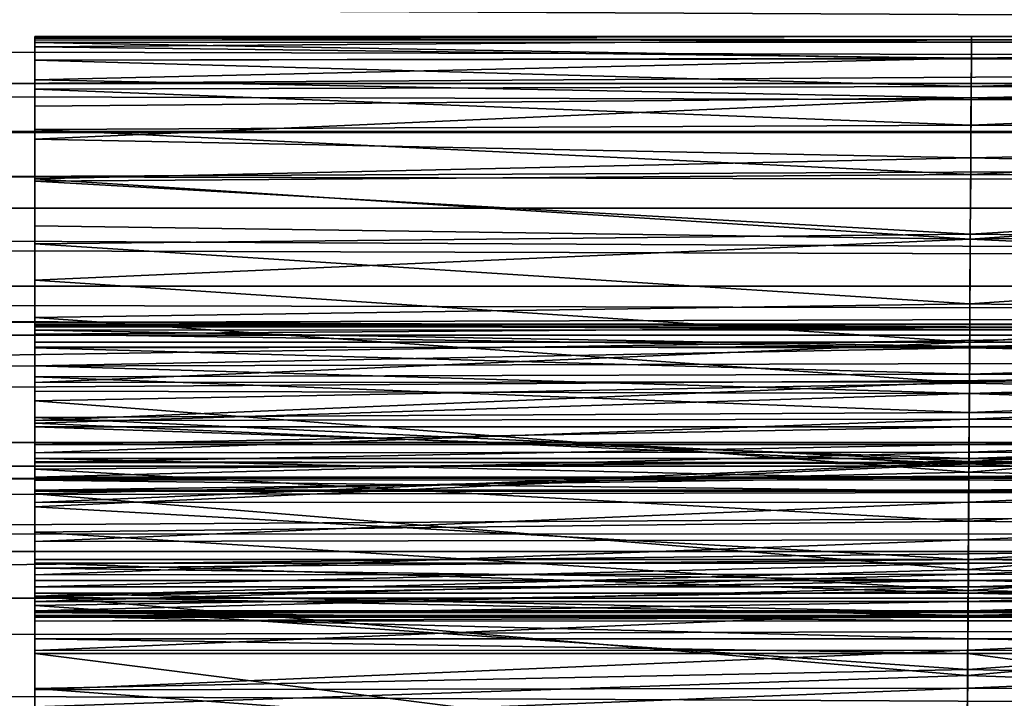
# Model space of a CAD drawing. Units: feet. Extents: x -4 to 17.4, y -6.2 to 2.4.
# Drawn here: x 11.4 to 11.6, y 0.3 to 0.4 of the extents above; entities that cross this region are included whole.
import ezdxf

# ---------------------------------------------------------------- set-up
doc = ezdxf.new("R2010")
doc.units = ezdxf.units.FT
doc.header["$MEASUREMENT"] = 0
doc.layers.add('AFUWA-3-ARPM', color=4, linetype='Continuous')
doc.layers.add('AFUWA-3-HWSS', color=4, linetype='Continuous')

msp = doc.modelspace()

# ---------------------------------------------------------------- linework, layer by layer
at = {"layer": 'AFUWA-3-ARPM'}
for points in [[(9.29322, 0.37165, 13.09761), (14.07965, 0.43087, 12.99051), (9.25554, 0.42999, 12.99152)], [(14.07965, 0.43087, 12.99051), (9.29322, 0.37165, 13.09761), (14.06411, 0.37147, 13.09858)], [(14.63388, 0.42538, 14.79308), (8.69848, 0.40742, 14.82886), (14.60307, 0.37752, 14.88009)], [(8.95499, 0.41079, 7.49097), (8.96302, 0.36409, 7.46453), (13.62601, 0.39489, 8.89903)], [(8.69848, 0.40742, 14.82886), (8.69848, 0.35138, 14.91903), (14.60307, 0.37752, 14.88009)], [(4.24757, 0.37949, 5.93739), (4.25586, 0.40292, 5.95132), (13.73056, 0.3805, 8.81845)], [(13.71651, 0.40285, 8.82532), (13.73056, 0.3805, 8.81845), (4.25586, 0.40292, 5.95132)], [(4.07333, 0.39899, 8.49798), (4.06107, 0.37109, 8.50083), (13.64309, 0.37146, 11.41156)], [(4.07333, 0.39899, 8.49798), (13.64309, 0.37146, 11.41156), (13.63451, 0.39931, 11.40238)], [(13.64723, 0.34025, 8.87575), (13.62601, 0.39489, 8.89903), (8.96302, 0.36409, 7.46453)], [(4.24757, 0.37949, 5.93739), (13.74431, 0.35804, 8.81262), (4.23913, 0.35638, 5.9246)], [(13.74431, 0.35804, 8.81262), (4.24757, 0.37949, 5.93739), (13.73056, 0.3805, 8.81845)], [(14.57084, 0.32038, 14.95923), (14.60307, 0.37752, 14.88009), (8.69848, 0.35138, 14.91903)], [(13.65182, 0.34345, 11.42014), (4.06107, 0.37109, 8.50083), (4.04924, 0.34348, 8.50303)], [(13.64309, 0.37146, 11.41156), (4.06107, 0.37109, 8.50083), (13.65182, 0.34345, 11.42014)], [(14.06411, 0.37147, 13.09858), (9.29322, 0.37165, 13.09761), (9.33256, 0.29914, 13.19177)], [(9.33256, 0.29914, 13.19177), (14.04559, 0.29776, 13.19325), (14.06411, 0.37147, 13.09858)], [(8.97, 0.30865, 7.44155), (13.64723, 0.34025, 8.87575), (8.96302, 0.36409, 7.46453)], [(4.23913, 0.35638, 5.9246), (13.74431, 0.35804, 8.81262), (13.75836, 0.33459, 8.80747)], [(13.75836, 0.33459, 8.80747), (4.23095, 0.33454, 5.91325), (4.23913, 0.35638, 5.9246)], [(14.57084, 0.32038, 14.95923), (8.69848, 0.35138, 14.91903), (8.69848, 0.28271, 15.00065)], [(13.65182, 0.34345, 11.42014), (4.04924, 0.34348, 8.50303), (4.03733, 0.31515, 8.50478)], [(13.65182, 0.34345, 11.42014), (4.03733, 0.31515, 8.50478), (13.66075, 0.31509, 11.4282)], [(11.60127, 0.30865, 8.24088), (13.64723, 0.34025, 8.87575), (8.97, 0.30865, 7.44155)], [(4.23095, 0.33454, 5.91325), (13.75836, 0.33459, 8.80747), (4.22217, 0.3118, 5.90239)], [(13.77252, 0.31048, 8.803), (4.22217, 0.3118, 5.90239), (13.75836, 0.33459, 8.80747)], [(8.69848, 0.28271, 15.00065), (14.53959, 0.25322, 15.0279), (14.57084, 0.32038, 14.95923)], [(13.66075, 0.31509, 11.4282), (4.03733, 0.31515, 8.50478), (4.0256, 0.28664, 8.50601)], [(4.0256, 0.28664, 8.50601), (13.66972, 0.28688, 11.43569), (13.66075, 0.31509, 11.4282)], [(13.77252, 0.31048, 8.803), (6.36717, 0.29533, 6.54861), (4.22217, 0.3118, 5.90239)], [(6.36717, 0.29533, 6.54861), (13.77252, 0.31048, 8.803), (11.62971, 0.29533, 8.14727)], [(9.36829, 0.21191, 13.26767), (14.04559, 0.29776, 13.19325), (9.33256, 0.29914, 13.19177)], [(14.04559, 0.29776, 13.19325), (9.36829, 0.21191, 13.26767), (14.02633, 0.20918, 13.27027)], [(11.61806, 0.23137, 8.1856), (6.35627, 0.23618, 6.58451), (11.62971, 0.29533, 8.14727)], [(11.62971, 0.29533, 8.14727), (6.35627, 0.23618, 6.58451), (6.36717, 0.29533, 6.54861)], [(13.67916, 0.25753, 11.44286), (13.66972, 0.28688, 11.43569), (4.01417, 0.25837, 8.50674)], [(13.66972, 0.28688, 11.43569), (4.0256, 0.28664, 8.50601), (4.01417, 0.25837, 8.50674)], [(8.69848, 0.19972, 15.06807), (14.53959, 0.25322, 15.0279), (8.69848, 0.28271, 15.00065)]]:
    msp.add_3dface(points, dxfattribs=at)
at = {"layer": 'AFUWA-3-HWSS'}
for points in [[(11.58983, 0.38878, 12.39117), (11.41966, 0.38882, 12.41863), (11.58983, 0.38878, 12.4461)], [(11.41966, 0.38882, 12.41863), (11.58983, 0.38878, 12.39117), (11.41966, 0.38878, 12.39117)], [(11.41966, 0.38882, 12.41863), (11.41966, 0.38866, 12.4461), (11.58983, 0.38878, 12.4461)], [(11.41966, 0.33652, 12.44956), (11.41966, 0.38882, 12.41863), (11.41966, 0.3366, 12.41089)], [(11.41966, 0.38878, 12.39117), (11.41966, 0.3366, 12.41089), (11.41966, 0.38882, 12.41863)], [(11.41966, 0.38882, 12.41863), (11.41966, 0.33652, 12.44956), (11.41966, 0.38866, 12.4461)], [(11.58983, 0.38878, 12.4461), (11.41966, 0.38866, 12.4461), (11.41966, 0.38848, 12.46326)], [(11.58983, 0.38878, 12.4461), (11.41966, 0.38848, 12.46326), (11.58982, 0.38818, 12.48044)], [(11.41966, 0.3877, 12.36241), (11.41966, 0.38878, 12.39117), (11.58982, 0.38776, 12.36323)], [(11.58982, 0.38776, 12.36323), (11.41966, 0.38878, 12.39117), (11.58983, 0.38878, 12.39117)], [(11.41966, 0.38878, 12.39117), (11.41966, 0.3877, 12.36241), (11.41966, 0.33551, 12.38408)], [(11.41966, 0.33551, 12.38408), (11.41966, 0.3366, 12.41089), (11.41966, 0.38878, 12.39117)], [(11.41966, 0.33652, 12.44956), (11.41966, 0.38848, 12.46326), (11.41966, 0.38866, 12.4461)], [(11.58982, 0.38818, 12.48044), (11.41966, 0.38848, 12.46326), (11.41966, 0.38815, 12.48044)], [(11.41966, 0.33652, 12.44956), (11.41966, 0.33632, 12.46454), (11.41966, 0.38848, 12.46326)], [(11.41966, 0.38848, 12.46326), (11.41966, 0.33632, 12.46454), (11.41966, 0.38815, 12.48044)], [(11.41966, 0.38692, 12.51849), (11.5898, 0.38488, 12.5515), (11.58982, 0.38818, 12.48044)], [(11.41966, 0.38692, 12.51849), (11.58982, 0.38818, 12.48044), (11.41966, 0.38815, 12.48044)], [(11.41966, 0.33607, 12.47953), (11.41966, 0.38692, 12.51849), (11.41966, 0.38815, 12.48044)], [(11.41966, 0.33632, 12.46454), (11.41966, 0.33607, 12.47953), (11.41966, 0.38815, 12.48044)], [(11.74966, 0.38692, 12.51849), (11.58982, 0.38818, 12.48044), (11.5898, 0.38488, 12.5515)], [(11.74966, 0.38848, 12.46326), (11.58983, 0.38878, 12.4461), (11.58982, 0.38818, 12.48044)], [(11.58982, 0.38776, 12.36323), (11.74966, 0.38878, 12.39117), (11.74966, 0.3877, 12.36241)], [(11.58983, 0.38878, 12.39117), (11.74966, 0.38878, 12.39117), (11.58982, 0.38776, 12.36323)], [(11.58982, 0.38818, 12.48044), (11.74966, 0.38815, 12.48044), (11.74966, 0.38848, 12.46326)], [(11.58982, 0.38818, 12.48044), (11.74966, 0.38692, 12.51849), (11.74966, 0.38815, 12.48044)], [(11.74966, 0.38882, 12.41863), (11.58983, 0.38878, 12.4461), (11.74966, 0.38866, 12.4461)], [(11.58983, 0.38878, 12.4461), (11.74966, 0.38882, 12.41863), (11.58983, 0.38878, 12.39117)], [(11.74966, 0.38878, 12.39117), (11.58983, 0.38878, 12.39117), (11.74966, 0.38882, 12.41863)], [(11.58983, 0.38878, 12.4461), (11.74966, 0.38848, 12.46326), (11.74966, 0.38866, 12.4461)], [(11.5898, 0.38474, 12.33547), (11.41966, 0.3877, 12.36241), (11.58982, 0.38776, 12.36323)], [(11.41966, 0.3877, 12.36241), (11.5898, 0.38474, 12.33547), (11.41966, 0.38453, 12.33397)], [(11.41966, 0.3877, 12.36241), (11.41966, 0.38453, 12.33397), (11.41966, 0.33231, 12.35756)], [(11.41966, 0.3877, 12.36241), (11.41966, 0.33231, 12.35756), (11.41966, 0.33551, 12.38408)], [(11.5898, 0.38488, 12.5515), (11.41966, 0.38692, 12.51849), (11.41966, 0.38451, 12.55643)], [(11.41966, 0.38692, 12.51849), (11.41966, 0.33607, 12.47953), (11.41966, 0.33477, 12.51608)], [(11.41966, 0.38692, 12.51849), (11.41966, 0.33477, 12.51608), (11.41966, 0.38451, 12.55643)], [(11.74966, 0.3877, 12.36241), (11.5898, 0.38474, 12.33547), (11.58982, 0.38776, 12.36323)], [(11.74966, 0.3877, 12.36241), (11.74966, 0.38453, 12.33397), (11.5898, 0.38474, 12.33547)], [(11.74966, 0.38692, 12.51849), (11.5898, 0.38488, 12.5515), (11.74966, 0.38451, 12.55643)], [(11.41966, 0.38092, 12.59431), (11.5898, 0.38488, 12.5515), (11.41966, 0.38451, 12.55643)], [(11.41966, 0.38092, 12.59431), (11.58976, 0.3777, 12.62069), (11.5898, 0.38488, 12.5515)], [(11.41966, 0.38453, 12.33397), (11.5898, 0.38474, 12.33547), (11.58977, 0.37971, 12.30797)], [(11.58976, 0.3777, 12.62069), (11.74966, 0.38092, 12.59431), (11.5898, 0.38488, 12.5515)], [(11.58977, 0.37971, 12.30797), (11.5898, 0.38474, 12.33547), (11.74966, 0.38453, 12.33397)], [(11.5898, 0.38488, 12.5515), (11.74966, 0.38092, 12.59431), (11.74966, 0.38451, 12.55643)], [(11.58977, 0.37971, 12.30797), (11.41966, 0.37925, 12.30586), (11.41966, 0.38453, 12.33397)], [(11.41966, 0.32702, 12.33144), (11.41966, 0.33231, 12.35756), (11.41966, 0.38453, 12.33397)], [(11.41966, 0.38453, 12.33397), (11.41966, 0.37925, 12.30586), (11.41966, 0.32702, 12.33144)], [(11.41966, 0.33477, 12.51608), (11.41966, 0.33248, 12.55256), (11.41966, 0.38451, 12.55643)], [(11.41966, 0.38451, 12.55643), (11.41966, 0.33248, 12.55256), (11.41966, 0.38092, 12.59431)], [(11.74966, 0.37925, 12.30586), (11.58977, 0.37971, 12.30797), (11.74966, 0.38453, 12.33397)], [(11.58976, 0.3777, 12.62069), (11.41966, 0.38092, 12.59431), (11.41966, 0.37615, 12.63203)], [(11.41966, 0.38092, 12.59431), (11.41966, 0.32901, 12.58893), (11.41966, 0.37615, 12.63203)], [(11.41966, 0.38092, 12.59431), (11.41966, 0.33248, 12.55256), (11.41966, 0.32901, 12.58893)], [(11.58977, 0.37971, 12.30797), (11.58972, 0.37271, 12.28089), (11.41966, 0.37925, 12.30586)], [(11.41966, 0.3719, 12.27821), (11.41966, 0.37925, 12.30586), (11.58972, 0.37271, 12.28089)], [(11.41966, 0.37925, 12.30586), (11.41966, 0.3719, 12.27821), (11.41966, 0.32702, 12.33144)], [(11.58977, 0.37971, 12.30797), (11.74966, 0.37925, 12.30586), (11.58972, 0.37271, 12.28089)], [(11.58972, 0.37271, 12.28089), (11.74966, 0.37925, 12.30586), (11.74966, 0.3719, 12.27821)], [(11.74966, 0.37615, 12.63203), (11.74966, 0.38092, 12.59431), (11.58976, 0.3777, 12.62069)], [(11.41966, 0.37017, 12.66959), (11.58969, 0.36675, 12.68802), (11.58976, 0.3777, 12.62069)], [(11.58976, 0.3777, 12.62069), (11.41966, 0.37615, 12.63203), (11.41966, 0.37017, 12.66959)], [(11.58976, 0.3777, 12.62069), (11.58969, 0.36675, 12.68802), (11.74966, 0.37017, 12.66959)], [(11.58976, 0.3777, 12.62069), (11.74966, 0.37017, 12.66959), (11.74966, 0.37615, 12.63203)], [(11.41966, 0.37017, 12.66959), (11.41966, 0.37615, 12.63203), (11.41966, 0.3244, 12.62519)], [(11.41966, 0.3244, 12.62519), (11.41966, 0.37615, 12.63203), (11.41966, 0.32901, 12.58893)], [(11.58967, 0.36377, 12.25441), (11.41966, 0.3719, 12.27821), (11.58972, 0.37271, 12.28089)], [(11.74966, 0.3719, 12.27821), (11.58967, 0.36377, 12.25441), (11.58972, 0.37271, 12.28089)], [(11.41966, 0.3719, 12.27821), (11.58967, 0.36377, 12.25441), (11.41966, 0.36252, 12.25113)], [(11.41966, 0.31965, 12.30577), (11.41966, 0.3719, 12.27821), (11.41966, 0.36252, 12.25113)], [(11.41966, 0.3719, 12.27821), (11.41966, 0.31965, 12.30577), (11.41966, 0.32702, 12.33144)], [(11.74966, 0.3719, 12.27821), (11.74966, 0.36252, 12.25113), (11.58967, 0.36377, 12.25441)], [(11.41966, 0.36295, 12.70692), (11.58969, 0.36675, 12.68802), (11.41966, 0.37017, 12.66959)], [(11.41966, 0.36295, 12.70692), (11.41966, 0.37017, 12.66959), (11.41966, 0.31862, 12.66126)], [(11.41966, 0.37017, 12.66959), (11.41966, 0.3244, 12.62519), (11.41966, 0.31862, 12.66126)], [(11.74966, 0.36295, 12.70692), (11.74966, 0.37017, 12.66959), (11.58969, 0.36675, 12.68802)], [(11.58969, 0.36675, 12.68802), (11.41966, 0.36295, 12.70692), (11.5896, 0.352, 12.7535)], [(11.74966, 0.36295, 12.70692), (11.58969, 0.36675, 12.68802), (11.5896, 0.352, 12.7535)], [(11.41966, 0.36252, 12.25113), (11.58967, 0.36377, 12.25441), (11.5896, 0.35295, 12.22864)], [(11.5896, 0.35295, 12.22864), (11.58967, 0.36377, 12.25441), (11.74966, 0.36252, 12.25113)], [(11.41966, 0.36295, 12.70692), (11.41966, 0.35442, 12.74399), (11.5896, 0.352, 12.7535)], [(11.41966, 0.36295, 12.70692), (11.41966, 0.31165, 12.69716), (11.41966, 0.35442, 12.74399)], [(11.41966, 0.31165, 12.69716), (11.41966, 0.36295, 12.70692), (11.41966, 0.31862, 12.66126)], [(11.5896, 0.35295, 12.22864), (11.41966, 0.35115, 12.22481), (11.41966, 0.36252, 12.25113)], [(11.41966, 0.36252, 12.25113), (11.41966, 0.35115, 12.22481), (11.41966, 0.31025, 12.28079)], [(11.41966, 0.36252, 12.25113), (11.41966, 0.31025, 12.28079), (11.41966, 0.31965, 12.30577)], [(11.74966, 0.36295, 12.70692), (11.5896, 0.352, 12.7535), (11.74966, 0.35442, 12.74399)], [(11.74966, 0.35115, 12.22481), (11.5896, 0.35295, 12.22864), (11.74966, 0.36252, 12.25113)], [(11.5896, 0.352, 12.7535), (11.41966, 0.35442, 12.74399), (11.41966, 0.34454, 12.78068)], [(11.41966, 0.34454, 12.78068), (11.41966, 0.35442, 12.74399), (11.41966, 0.3034, 12.73272)], [(11.41966, 0.31165, 12.69716), (11.41966, 0.3034, 12.73272), (11.41966, 0.35442, 12.74399)], [(11.74966, 0.34454, 12.78068), (11.74966, 0.35442, 12.74399), (11.5896, 0.352, 12.7535)], [(11.5896, 0.35295, 12.22864), (11.58953, 0.34029, 12.20372), (11.41966, 0.35115, 12.22481)], [(11.5896, 0.35295, 12.22864), (11.74966, 0.35115, 12.22481), (11.58953, 0.34029, 12.20372)], [(11.5896, 0.352, 12.7535), (11.41966, 0.34454, 12.78068), (11.58949, 0.33331, 12.81709)], [(11.41966, 0.3378, 12.1993), (11.41966, 0.35115, 12.22481), (11.58953, 0.34029, 12.20372)], [(11.41966, 0.29882, 12.25651), (11.41966, 0.35115, 12.22481), (11.41966, 0.3378, 12.1993)], [(11.41966, 0.35115, 12.22481), (11.41966, 0.29882, 12.25651), (11.41966, 0.31025, 12.28079)], [(11.74966, 0.34454, 12.78068), (11.5896, 0.352, 12.7535), (11.58949, 0.33331, 12.81709)], [(11.58953, 0.34029, 12.20372), (11.74966, 0.35115, 12.22481), (11.74966, 0.3378, 12.1993)], [(11.58949, 0.33331, 12.81709), (11.41966, 0.34454, 12.78068), (11.41966, 0.33331, 12.81709)], [(11.41966, 0.34454, 12.78068), (11.41966, 0.29388, 12.76809), (11.41966, 0.32599, 12.81694)], [(11.41966, 0.33331, 12.81709), (11.41966, 0.34454, 12.78068), (11.41966, 0.32599, 12.81694)], [(11.41966, 0.29388, 12.76809), (11.41966, 0.34454, 12.78068), (11.41966, 0.3034, 12.73272)], [(11.58949, 0.33331, 12.81709), (11.74966, 0.33331, 12.81709), (11.74966, 0.34454, 12.78068)], [(11.58944, 0.32586, 12.17976), (11.41966, 0.3378, 12.1993), (11.58953, 0.34029, 12.20372)], [(11.74966, 0.3378, 12.1993), (11.58944, 0.32586, 12.17976), (11.58953, 0.34029, 12.20372)], [(11.41966, 0.3378, 12.1993), (11.58944, 0.32586, 12.17976), (11.41966, 0.32266, 12.17495)], [(11.41966, 0.3378, 12.1993), (11.41966, 0.32266, 12.17495), (11.41966, 0.28552, 12.23328)], [(11.41966, 0.3378, 12.1993), (11.41966, 0.28552, 12.23328), (11.41966, 0.29882, 12.25651)], [(11.41966, 0.3366, 12.41089), (11.41966, 0.33551, 12.38408), (11.5895, 0.33558, 12.38489)], [(11.58951, 0.3366, 12.41089), (11.41966, 0.3366, 12.41089), (11.5895, 0.33558, 12.38489)], [(11.58951, 0.3366, 12.41089), (11.58951, 0.33653, 12.44957), (11.41966, 0.33652, 12.44956)], [(11.58951, 0.3366, 12.41089), (11.41966, 0.33652, 12.44956), (11.41966, 0.3366, 12.41089)], [(11.58951, 0.336, 12.47953), (11.41966, 0.33632, 12.46454), (11.58951, 0.33653, 12.44957)], [(11.58951, 0.33653, 12.44957), (11.41966, 0.33632, 12.46454), (11.41966, 0.33652, 12.44956)], [(11.58951, 0.336, 12.47953), (11.41966, 0.33607, 12.47953), (11.41966, 0.33632, 12.46454)], [(11.74966, 0.3378, 12.1993), (11.74966, 0.32266, 12.17495), (11.58944, 0.32586, 12.17976)], [(11.74966, 0.33551, 12.38408), (11.74966, 0.3366, 12.41089), (11.5895, 0.33558, 12.38489)], [(11.74966, 0.3366, 12.41089), (11.58951, 0.3366, 12.41089), (11.5895, 0.33558, 12.38489)], [(11.58951, 0.33653, 12.44957), (11.58951, 0.3366, 12.41089), (11.74966, 0.3366, 12.41089)], [(11.58951, 0.33653, 12.44957), (11.74966, 0.3366, 12.41089), (11.74966, 0.33652, 12.44957)], [(11.74966, 0.33632, 12.46454), (11.58951, 0.336, 12.47953), (11.58951, 0.33653, 12.44957)], [(11.58951, 0.33653, 12.44957), (11.74966, 0.33652, 12.44957), (11.74966, 0.33632, 12.46454)], [(11.58951, 0.336, 12.47953), (11.74966, 0.33632, 12.46454), (11.74966, 0.33607, 12.47953)], [(11.58951, 0.336, 12.47953), (11.41966, 0.33477, 12.51608), (11.41966, 0.33607, 12.47953)], [(11.58951, 0.336, 12.47953), (11.58949, 0.33229, 12.55483), (11.41966, 0.33477, 12.51608)], [(11.58948, 0.33255, 12.3591), (11.5895, 0.33558, 12.38489), (11.41966, 0.33551, 12.38408)], [(11.58948, 0.33255, 12.3591), (11.41966, 0.33551, 12.38408), (11.41966, 0.33231, 12.35756)], [(11.41966, 0.33248, 12.55256), (11.41966, 0.33477, 12.51608), (11.58949, 0.33229, 12.55483)], [(11.74966, 0.33551, 12.38408), (11.5895, 0.33558, 12.38489), (11.58948, 0.33255, 12.3591)], [(11.58948, 0.33255, 12.3591), (11.74966, 0.33231, 12.35756), (11.74966, 0.33551, 12.38408)], [(11.58951, 0.336, 12.47953), (11.74966, 0.33477, 12.51608), (11.58949, 0.33229, 12.55483)], [(11.74966, 0.33477, 12.51608), (11.74966, 0.33248, 12.55256), (11.58949, 0.33229, 12.55483)], [(11.74966, 0.33607, 12.47953), (11.74966, 0.33477, 12.51608), (11.58951, 0.336, 12.47953)], [(11.41966, 0.32599, 12.81694), (11.58949, 0.33331, 12.81709), (11.41966, 0.33331, 12.81709)], [(11.58949, 0.33331, 12.81709), (11.41966, 0.32599, 12.81694), (11.58945, 0.3261, 12.81697)], [(11.74966, 0.32599, 12.81694), (11.74966, 0.33331, 12.81709), (11.58945, 0.3261, 12.81697)], [(11.74966, 0.33331, 12.81709), (11.58949, 0.33331, 12.81709), (11.58945, 0.3261, 12.81697)], [(11.41966, 0.33231, 12.35756), (11.58945, 0.32753, 12.33358), (11.58948, 0.33255, 12.3591)], [(11.58949, 0.33229, 12.55483), (11.41966, 0.32901, 12.58893), (11.41966, 0.33248, 12.55256)], [(11.41966, 0.32702, 12.33144), (11.58945, 0.32753, 12.33358), (11.41966, 0.33231, 12.35756)], [(11.41966, 0.32901, 12.58893), (11.58949, 0.33229, 12.55483), (11.58943, 0.324, 12.62801)], [(11.58949, 0.33229, 12.55483), (11.74966, 0.32901, 12.58893), (11.58943, 0.324, 12.62801)], [(11.58945, 0.32753, 12.33358), (11.74966, 0.33231, 12.35756), (11.58948, 0.33255, 12.3591)], [(11.74966, 0.33231, 12.35756), (11.58945, 0.32753, 12.33358), (11.74966, 0.32702, 12.33144)], [(11.58949, 0.33229, 12.55483), (11.74966, 0.33248, 12.55256), (11.74966, 0.32901, 12.58893)], [(11.41966, 0.3244, 12.62519), (11.41966, 0.32901, 12.58893), (11.58943, 0.324, 12.62801)], [(11.58945, 0.32753, 12.33358), (11.41966, 0.32702, 12.33144), (11.58941, 0.32053, 12.30852)], [(11.58945, 0.32753, 12.33358), (11.58941, 0.32053, 12.30852), (11.74966, 0.32702, 12.33144)], [(11.58943, 0.324, 12.62801), (11.74966, 0.32901, 12.58893), (11.74966, 0.3244, 12.62519)], [(11.41966, 0.32702, 12.33144), (11.41966, 0.31965, 12.30577), (11.58941, 0.32053, 12.30852)], [(11.41966, 0.32599, 12.81694), (11.41966, 0.31907, 12.81905), (11.58945, 0.3261, 12.81697)], [(11.58942, 0.31935, 12.81898), (11.58945, 0.3261, 12.81697), (11.41966, 0.31907, 12.81905)], [(11.41966, 0.29388, 12.76809), (11.41966, 0.31907, 12.81905), (11.41966, 0.32599, 12.81694)], [(11.41966, 0.32266, 12.17495), (11.58944, 0.32586, 12.17976), (11.58935, 0.30973, 12.15692)], [(11.58935, 0.30973, 12.15692), (11.58944, 0.32586, 12.17976), (11.74966, 0.32266, 12.17495)], [(11.74966, 0.31965, 12.30577), (11.74966, 0.32702, 12.33144), (11.58941, 0.32053, 12.30852)], [(11.74966, 0.32599, 12.81694), (11.58945, 0.3261, 12.81697), (11.58942, 0.31935, 12.81898)], [(11.58942, 0.31935, 12.81898), (11.74966, 0.31907, 12.81905), (11.74966, 0.32599, 12.81694)], [(11.41966, 0.3244, 12.62519), (11.58943, 0.324, 12.62801), (11.41966, 0.31862, 12.66126)], [(11.58943, 0.324, 12.62801), (11.58936, 0.31124, 12.69911), (11.41966, 0.31862, 12.66126)], [(11.58943, 0.324, 12.62801), (11.74966, 0.31862, 12.66126), (11.58936, 0.31124, 12.69911)], [(11.74966, 0.3244, 12.62519), (11.74966, 0.31862, 12.66126), (11.58943, 0.324, 12.62801)], [(11.58935, 0.30973, 12.15692), (11.41966, 0.30576, 12.1518), (11.41966, 0.32266, 12.17495)], [(11.41966, 0.32266, 12.17495), (11.41966, 0.30576, 12.1518), (11.41966, 0.27045, 12.21124)], [(11.41966, 0.32266, 12.17495), (11.41966, 0.27045, 12.21124), (11.41966, 0.28552, 12.23328)], [(11.74966, 0.30576, 12.1518), (11.58935, 0.30973, 12.15692), (11.74966, 0.32266, 12.17495)], [(11.58935, 0.31162, 12.28411), (11.58941, 0.32053, 12.30852), (11.41966, 0.31965, 12.30577)], [(11.74966, 0.31965, 12.30577), (11.58941, 0.32053, 12.30852), (11.58935, 0.31162, 12.28411)], [(11.58935, 0.31162, 12.28411), (11.41966, 0.31965, 12.30577), (11.41966, 0.31025, 12.28079)], [(11.58942, 0.31935, 12.81898), (11.41966, 0.31907, 12.81905), (11.41966, 0.31324, 12.82304)], [(11.58942, 0.31935, 12.81898), (11.41966, 0.31324, 12.82304), (11.58938, 0.31336, 12.823)], [(11.41966, 0.31324, 12.82304), (11.41966, 0.31907, 12.81905), (11.41966, 0.29227, 12.77214)], [(11.41966, 0.31907, 12.81905), (11.41966, 0.29388, 12.76809), (11.41966, 0.29227, 12.77214)], [(11.41966, 0.31862, 12.66126), (11.58936, 0.31124, 12.69911), (11.41966, 0.31165, 12.69716)], [(11.58935, 0.31162, 12.28411), (11.74966, 0.31025, 12.28079), (11.74966, 0.31965, 12.30577)], [(11.74966, 0.31165, 12.69716), (11.58936, 0.31124, 12.69911), (11.74966, 0.31862, 12.66126)], [(11.58938, 0.31336, 12.823), (11.74966, 0.31907, 12.81905), (11.58942, 0.31935, 12.81898)], [(11.74966, 0.31907, 12.81905), (11.58938, 0.31336, 12.823), (11.74966, 0.31324, 12.82304)], [(11.5894, 0.31797, 12.86008), (11.41966, 0.31476, 12.8683), (11.58938, 0.31476, 12.8683)], [(11.41966, 0.31797, 12.86008), (11.41966, 0.31476, 12.8683), (11.5894, 0.31797, 12.86008)], [(11.58937, 0.31221, 12.85558), (11.41966, 0.3122, 12.85556), (11.41966, 0.31797, 12.86008)], [(11.41966, 0.31797, 12.86008), (11.5894, 0.31797, 12.86008), (11.58937, 0.31221, 12.85558)], [(11.41966, 0.31476, 12.8683), (11.41966, 0.31797, 12.86008), (11.41966, 0.3122, 12.85556)], [(11.74966, 0.31797, 12.86008), (11.58937, 0.31221, 12.85558), (11.5894, 0.31797, 12.86008)], [(11.58937, 0.31221, 12.85558), (11.74966, 0.31797, 12.86008), (11.74966, 0.3122, 12.85556)], [(11.58938, 0.31476, 12.8683), (11.74966, 0.31797, 12.86008), (11.5894, 0.31797, 12.86008)], [(11.74966, 0.31476, 12.8683), (11.74966, 0.31797, 12.86008), (11.58938, 0.31476, 12.8683)], [(11.41966, 0.31147, 12.87649), (11.58938, 0.31476, 12.8683), (11.41966, 0.31476, 12.8683)], [(11.58938, 0.31476, 12.8683), (11.41966, 0.31147, 12.87649), (11.58936, 0.31147, 12.87649)], [(11.41966, 0.30418, 12.87583), (11.41966, 0.31147, 12.87649), (11.41966, 0.31476, 12.8683)], [(11.41966, 0.3122, 12.85556), (11.41966, 0.30418, 12.87583), (11.41966, 0.31476, 12.8683)], [(11.58935, 0.30882, 12.82868), (11.58938, 0.31336, 12.823), (11.41966, 0.30879, 12.82886)], [(11.58938, 0.31336, 12.823), (11.41966, 0.31324, 12.82304), (11.41966, 0.30879, 12.82886)], [(11.41966, 0.30879, 12.82886), (11.41966, 0.31324, 12.82304), (11.41966, 0.28716, 12.7788)], [(11.41966, 0.31324, 12.82304), (11.41966, 0.29227, 12.77214), (11.41966, 0.29003, 12.77571)], [(11.41966, 0.29003, 12.77571), (11.41966, 0.28716, 12.7788), (11.41966, 0.31324, 12.82304)], [(11.58938, 0.31336, 12.823), (11.58935, 0.30882, 12.82868), (11.74966, 0.31324, 12.82304)], [(11.74966, 0.30879, 12.82886), (11.74966, 0.31324, 12.82304), (11.58935, 0.30882, 12.82868)], [(11.58936, 0.31147, 12.87649), (11.74966, 0.31147, 12.87649), (11.74966, 0.31476, 12.8683)], [(11.58936, 0.31147, 12.87649), (11.74966, 0.31476, 12.8683), (11.58938, 0.31476, 12.8683)], [(11.41966, 0.3122, 12.85556), (11.58937, 0.31221, 12.85558), (11.58934, 0.3083, 12.84949)], [(11.41966, 0.30828, 12.84978), (11.41966, 0.3122, 12.85556), (11.58934, 0.3083, 12.84949)], [(11.41966, 0.30828, 12.84978), (11.41966, 0.30418, 12.87583), (11.41966, 0.3122, 12.85556)], [(11.41966, 0.3034, 12.73272), (11.41966, 0.31165, 12.69716), (11.58936, 0.31124, 12.69911)], [(11.41966, 0.31025, 12.28079), (11.58929, 0.30084, 12.26045), (11.58935, 0.31162, 12.28411)], [(11.41966, 0.30418, 12.87583), (11.58936, 0.31147, 12.87649), (11.41966, 0.31147, 12.87649)], [(11.58936, 0.31147, 12.87649), (11.41966, 0.30418, 12.87583), (11.58932, 0.30429, 12.87587)], [(11.58936, 0.31124, 12.69911), (11.58925, 0.29388, 12.76809), (11.41966, 0.3034, 12.73272)], [(11.74966, 0.3034, 12.73272), (11.58925, 0.29388, 12.76809), (11.58936, 0.31124, 12.69911)], [(11.58929, 0.30084, 12.26045), (11.74966, 0.31025, 12.28079), (11.58935, 0.31162, 12.28411)], [(11.74966, 0.30418, 12.87583), (11.74966, 0.31147, 12.87649), (11.58932, 0.30429, 12.87587)], [(11.74966, 0.31147, 12.87649), (11.58936, 0.31147, 12.87649), (11.58932, 0.30429, 12.87587)], [(11.58934, 0.3083, 12.84949), (11.58937, 0.31221, 12.85558), (11.74966, 0.30828, 12.84978)], [(11.58936, 0.31124, 12.69911), (11.74966, 0.31165, 12.69716), (11.74966, 0.3034, 12.73272)], [(11.74966, 0.3122, 12.85556), (11.74966, 0.30828, 12.84978), (11.58937, 0.31221, 12.85558)], [(11.41966, 0.29882, 12.25651), (11.58929, 0.30084, 12.26045), (11.41966, 0.31025, 12.28079)], [(11.58935, 0.30973, 12.15692), (11.58924, 0.29203, 12.13532), (11.41966, 0.30576, 12.1518)], [(11.58935, 0.30973, 12.15692), (11.74966, 0.30576, 12.1518), (11.58924, 0.29203, 12.13532)], [(11.74966, 0.31025, 12.28079), (11.58929, 0.30084, 12.26045), (11.74966, 0.29882, 12.25651)], [(11.58935, 0.30882, 12.82868), (11.41966, 0.30879, 12.82886), (11.41966, 0.30642, 12.8357)], [(11.58935, 0.30882, 12.82868), (11.41966, 0.30642, 12.8357), (11.58933, 0.30642, 12.83546)], [(11.41966, 0.30879, 12.82886), (11.41966, 0.27676, 12.78994), (11.41966, 0.30642, 12.8357)], [(11.41966, 0.28369, 12.78142), (11.41966, 0.30879, 12.82886), (11.41966, 0.28716, 12.7788)], [(11.41966, 0.27676, 12.78994), (11.41966, 0.30879, 12.82886), (11.41966, 0.28369, 12.78142)], [(11.41966, 0.30828, 12.84978), (11.58934, 0.3083, 12.84949), (11.58933, 0.30629, 12.84258)], [(11.41966, 0.3062, 12.84276), (11.41966, 0.30828, 12.84978), (11.58933, 0.30629, 12.84258)], [(11.41966, 0.29714, 12.87746), (11.41966, 0.30418, 12.87583), (11.41966, 0.30828, 12.84978)], [(11.41966, 0.3062, 12.84276), (11.41966, 0.29714, 12.87746), (11.41966, 0.30828, 12.84978)], [(11.74966, 0.30879, 12.82886), (11.58935, 0.30882, 12.82868), (11.58933, 0.30642, 12.83546)], [(11.74966, 0.30642, 12.8357), (11.74966, 0.30879, 12.82886), (11.58933, 0.30642, 12.83546)], [(11.74966, 0.3062, 12.84276), (11.58933, 0.30629, 12.84258), (11.58934, 0.3083, 12.84949)], [(11.58934, 0.3083, 12.84949), (11.74966, 0.30828, 12.84978), (11.74966, 0.3062, 12.84276)], [(11.41966, 0.30642, 12.8357), (11.41966, 0.3062, 12.84276), (11.58933, 0.30642, 12.83546)], [(11.58933, 0.30642, 12.83546), (11.41966, 0.3062, 12.84276), (11.58933, 0.30629, 12.84258)], [(11.41966, 0.30642, 12.8357), (11.41966, 0.27676, 12.78994), (11.41966, 0.25539, 12.84639)], [(11.41966, 0.3062, 12.84276), (11.41966, 0.30642, 12.8357), (11.41966, 0.25539, 12.84639)], [(11.41966, 0.3062, 12.84276), (11.41966, 0.29105, 12.88103), (11.41966, 0.29714, 12.87746)], [(11.41966, 0.3062, 12.84276), (11.41966, 0.25539, 12.84639), (11.41966, 0.29105, 12.88103)], [(11.74966, 0.30642, 12.8357), (11.58933, 0.30629, 12.84258), (11.74966, 0.3062, 12.84276)], [(11.58933, 0.30629, 12.84258), (11.74966, 0.30642, 12.8357), (11.58933, 0.30642, 12.83546)], [(11.41966, 0.28722, 12.13), (11.41966, 0.30576, 12.1518), (11.58924, 0.29203, 12.13532)], [(11.41966, 0.28722, 12.13), (11.41966, 0.27045, 12.21124), (11.41966, 0.30576, 12.1518)], [(11.41966, 0.30418, 12.87583), (11.41966, 0.29714, 12.87746), (11.58932, 0.30429, 12.87587)], [(11.58928, 0.29743, 12.87741), (11.58932, 0.30429, 12.87587), (11.41966, 0.29714, 12.87746)], [(11.58924, 0.29203, 12.13532), (11.74966, 0.30576, 12.1518), (11.74966, 0.28722, 12.13)], [(11.74966, 0.30418, 12.87583), (11.58932, 0.30429, 12.87587), (11.58928, 0.29743, 12.87741)], [(11.58928, 0.29743, 12.87741), (11.74966, 0.29714, 12.87746), (11.74966, 0.30418, 12.87583)], [(11.58925, 0.29388, 12.76809), (11.41966, 0.29388, 12.76809), (11.41966, 0.3034, 12.73272)], [(11.58925, 0.29388, 12.76809), (11.74966, 0.3034, 12.73272), (11.74966, 0.29388, 12.76809)], [(11.58929, 0.30084, 12.26045), (11.41966, 0.29882, 12.25651), (11.58922, 0.28824, 12.23769)], [(11.58929, 0.30084, 12.26045), (11.58922, 0.28824, 12.23769), (11.74966, 0.29882, 12.25651)], [(11.41966, 0.29882, 12.25651), (11.41966, 0.28552, 12.23328), (11.58922, 0.28824, 12.23769)], [(11.74966, 0.28552, 12.23328), (11.74966, 0.29882, 12.25651), (11.58922, 0.28824, 12.23769)], [(11.58928, 0.29743, 12.87741), (11.41966, 0.29714, 12.87746), (11.41966, 0.29105, 12.88103)], [(11.58928, 0.29743, 12.87741), (11.41966, 0.29105, 12.88103), (11.58925, 0.29117, 12.881)], [(11.58925, 0.29117, 12.881), (11.74966, 0.29714, 12.87746), (11.58928, 0.29743, 12.87741)], [(11.74966, 0.29714, 12.87746), (11.58925, 0.29117, 12.881), (11.74966, 0.29105, 12.88103)], [(11.41966, 0.29227, 12.77214), (11.41966, 0.29388, 12.76809), (11.58925, 0.29388, 12.76809)], [(11.41966, 0.29227, 12.77214), (11.58925, 0.29388, 12.76809), (11.58922, 0.29003, 12.7757)], [(11.74966, 0.29227, 12.77214), (11.58922, 0.29003, 12.7757), (11.58925, 0.29388, 12.76809)], [(11.74966, 0.29388, 12.76809), (11.74966, 0.29227, 12.77214), (11.58925, 0.29388, 12.76809)], [(11.58925, 0.29316, 12.91828), (11.41966, 0.2889, 12.9272), (11.58922, 0.2889, 12.9272)], [(11.41966, 0.29316, 12.91828), (11.41966, 0.2889, 12.9272), (11.58925, 0.29316, 12.91828)], [(11.58922, 0.28775, 12.9134), (11.41966, 0.28774, 12.91337), (11.41966, 0.29316, 12.91828)], [(11.41966, 0.29316, 12.91828), (11.58925, 0.29316, 12.91828), (11.58922, 0.28775, 12.9134)], [(11.41966, 0.2889, 12.9272), (11.41966, 0.29316, 12.91828), (11.41966, 0.28774, 12.91337)], [(11.41966, 0.29227, 12.77214), (11.58922, 0.29003, 12.7757), (11.41966, 0.29003, 12.77571)], [(11.58912, 0.27278, 12.11506), (11.41966, 0.28722, 12.13), (11.58924, 0.29203, 12.13532)], [(11.58924, 0.29203, 12.13532), (11.74966, 0.28722, 12.13), (11.58912, 0.27278, 12.11506)], [(11.58922, 0.2889, 12.9272), (11.74966, 0.29316, 12.91828), (11.58925, 0.29316, 12.91828)], [(11.74966, 0.2889, 12.9272), (11.74966, 0.29316, 12.91828), (11.58922, 0.2889, 12.9272)], [(11.74966, 0.29316, 12.91828), (11.58922, 0.28775, 12.9134), (11.58925, 0.29316, 12.91828)], [(11.58922, 0.28775, 12.9134), (11.74966, 0.29316, 12.91828), (11.74966, 0.28774, 12.91337)], [(11.58922, 0.29003, 12.7757), (11.74966, 0.29227, 12.77214), (11.74966, 0.29003, 12.77571)], [(11.58922, 0.28626, 12.88635), (11.58925, 0.29117, 12.881), (11.41966, 0.28622, 12.88653)], [(11.58925, 0.29117, 12.881), (11.41966, 0.29105, 12.88103), (11.41966, 0.28622, 12.88653)], [(11.41966, 0.29105, 12.88103), (11.41966, 0.25539, 12.84639), (11.41966, 0.28622, 12.88653)], [(11.41966, 0.28716, 12.7788), (11.58922, 0.29003, 12.7757), (11.58919, 0.28367, 12.7814)], [(11.41966, 0.29003, 12.77571), (11.58922, 0.29003, 12.7757), (11.41966, 0.28716, 12.7788)], [(11.58922, 0.29003, 12.7757), (11.74966, 0.28716, 12.7788), (11.58919, 0.28367, 12.7814)], [(11.58925, 0.29117, 12.881), (11.58922, 0.28626, 12.88635), (11.74966, 0.29105, 12.88103)], [(11.74966, 0.28622, 12.88653), (11.74966, 0.29105, 12.88103), (11.58922, 0.28626, 12.88635)], [(11.74966, 0.29003, 12.77571), (11.74966, 0.28716, 12.7788), (11.58922, 0.29003, 12.7757)], [(11.41966, 0.28452, 12.93607), (11.58922, 0.2889, 12.9272), (11.41966, 0.2889, 12.9272)], [(11.58922, 0.2889, 12.9272), (11.41966, 0.28452, 12.93607), (11.5892, 0.28452, 12.93607)], [(11.41966, 0.27732, 12.93483), (11.41966, 0.28452, 12.93607), (11.41966, 0.2889, 12.9272)], [(11.41966, 0.28774, 12.91337), (11.41966, 0.27732, 12.93483), (11.41966, 0.2889, 12.9272)], [(11.58913, 0.27391, 12.21597), (11.58922, 0.28824, 12.23769), (11.41966, 0.28552, 12.23328)], [(11.74966, 0.28552, 12.23328), (11.58922, 0.28824, 12.23769), (11.58913, 0.27391, 12.21597)], [(11.5892, 0.28452, 12.93607), (11.74966, 0.28452, 12.93607), (11.74966, 0.2889, 12.9272)], [(11.5892, 0.28452, 12.93607), (11.74966, 0.2889, 12.9272), (11.58922, 0.2889, 12.9272)], [(11.41966, 0.28774, 12.91337), (11.58922, 0.28775, 12.9134), (11.5892, 0.28426, 12.90707)], [(11.41966, 0.28424, 12.90734), (11.41966, 0.28774, 12.91337), (11.5892, 0.28426, 12.90707)], [(11.41966, 0.28424, 12.90734), (11.41966, 0.27732, 12.93483), (11.41966, 0.28774, 12.91337)], [(11.41966, 0.28722, 12.13), (11.58912, 0.27278, 12.11506), (11.41966, 0.26713, 12.10964)], [(11.41966, 0.27045, 12.21124), (11.41966, 0.28722, 12.13), (11.41966, 0.25367, 12.19048)], [(11.41966, 0.26713, 12.10964), (11.41966, 0.25367, 12.19048), (11.41966, 0.28722, 12.13)], [(11.41966, 0.28369, 12.78142), (11.41966, 0.28716, 12.7788), (11.58919, 0.28367, 12.7814)], [(11.58922, 0.28626, 12.88635), (11.41966, 0.28622, 12.88653), (11.41966, 0.28337, 12.89317)], [(11.58922, 0.28626, 12.88635), (11.41966, 0.28337, 12.89317), (11.58919, 0.2834, 12.89294)], [(11.41966, 0.25539, 12.84639), (11.41966, 0.28337, 12.89317), (11.41966, 0.28622, 12.88653)], [(11.74966, 0.28722, 12.13), (11.74966, 0.26713, 12.10964), (11.58912, 0.27278, 12.11506)], [(11.74966, 0.28716, 12.7788), (11.74966, 0.28369, 12.78142), (11.58919, 0.28367, 12.7814)], [(11.74966, 0.28622, 12.88653), (11.58922, 0.28626, 12.88635), (11.58919, 0.2834, 12.89294)], [(11.74966, 0.28337, 12.89317), (11.74966, 0.28622, 12.88653), (11.58919, 0.2834, 12.89294)], [(11.5892, 0.28426, 12.90707), (11.58922, 0.28775, 12.9134), (11.74966, 0.28424, 12.90734)], [(11.74966, 0.28774, 12.91337), (11.74966, 0.28424, 12.90734), (11.58922, 0.28775, 12.9134)], [(11.58913, 0.27391, 12.21597), (11.41966, 0.28552, 12.23328), (11.41966, 0.27045, 12.21124)], [(11.41966, 0.27732, 12.93483), (11.5892, 0.28452, 12.93607), (11.41966, 0.28452, 12.93607)], [(11.5892, 0.28452, 12.93607), (11.41966, 0.27732, 12.93483), (11.58916, 0.27742, 12.93489)], [(11.58913, 0.27391, 12.21597), (11.74966, 0.27045, 12.21124), (11.74966, 0.28552, 12.23328)], [(11.74966, 0.27732, 12.93483), (11.74966, 0.28452, 12.93607), (11.58916, 0.27742, 12.93489)], [(11.74966, 0.28452, 12.93607), (11.5892, 0.28452, 12.93607), (11.58916, 0.27742, 12.93489)], [(11.41966, 0.28424, 12.90734), (11.5892, 0.28426, 12.90707), (11.58918, 0.28275, 12.90003)], [(11.41966, 0.28266, 12.90019), (11.41966, 0.28424, 12.90734), (11.58918, 0.28275, 12.90003)], [(11.41966, 0.28266, 12.90019), (11.41966, 0.27019, 12.93589), (11.41966, 0.28424, 12.90734)], [(11.41966, 0.27019, 12.93589), (11.41966, 0.27732, 12.93483), (11.41966, 0.28424, 12.90734)], [(11.41966, 0.28369, 12.78142), (11.58917, 0.27948, 12.78507), (11.41966, 0.27947, 12.78507)], [(11.58917, 0.27948, 12.78507), (11.41966, 0.28369, 12.78142), (11.58919, 0.28367, 12.7814)], [(11.41966, 0.27947, 12.78507), (11.41966, 0.27676, 12.78994), (11.41966, 0.28369, 12.78142)], [(11.41966, 0.28337, 12.89317), (11.41966, 0.28266, 12.90019), (11.58919, 0.2834, 12.89294)], [(11.58919, 0.2834, 12.89294), (11.41966, 0.28266, 12.90019), (11.58918, 0.28275, 12.90003)], [(11.41966, 0.23087, 12.90158), (11.41966, 0.28266, 12.90019), (11.41966, 0.28337, 12.89317)], [(11.41966, 0.23087, 12.90158), (11.41966, 0.28337, 12.89317), (11.41966, 0.25539, 12.84639)], [(11.41966, 0.23087, 12.90158), (11.41966, 0.26383, 12.93895), (11.41966, 0.28266, 12.90019)], [(11.41966, 0.27019, 12.93589), (11.41966, 0.28266, 12.90019), (11.41966, 0.26383, 12.93895)], [(11.58919, 0.28367, 12.7814), (11.74966, 0.27947, 12.78507), (11.58917, 0.27948, 12.78507)], [(11.74966, 0.28266, 12.90019), (11.58918, 0.28275, 12.90003), (11.5892, 0.28426, 12.90707)], [(11.58918, 0.28275, 12.90003), (11.74966, 0.28337, 12.89317), (11.58919, 0.2834, 12.89294)], [(11.74966, 0.28337, 12.89317), (11.58918, 0.28275, 12.90003), (11.74966, 0.28266, 12.90019)], [(11.58919, 0.28367, 12.7814), (11.74966, 0.28369, 12.78142), (11.74966, 0.27947, 12.78507)], [(11.5892, 0.28426, 12.90707), (11.74966, 0.28424, 12.90734), (11.74966, 0.28266, 12.90019)], [(11.58915, 0.27676, 12.78994), (11.41966, 0.27947, 12.78507), (11.58917, 0.27948, 12.78507)], [(11.41966, 0.27676, 12.78994), (11.41966, 0.27947, 12.78507), (11.58915, 0.27676, 12.78994)], [(11.58917, 0.27948, 12.78507), (11.74966, 0.27676, 12.78994), (11.58915, 0.27676, 12.78994)], [(11.74966, 0.27947, 12.78507), (11.74966, 0.27676, 12.78994), (11.58917, 0.27948, 12.78507)], [(11.41966, 0.27732, 12.93483), (11.41966, 0.27019, 12.93589), (11.58916, 0.27742, 12.93489)], [(11.58912, 0.27047, 12.93586), (11.58916, 0.27742, 12.93489), (11.41966, 0.27019, 12.93589)], [(11.74966, 0.27732, 12.93483), (11.58916, 0.27742, 12.93489), (11.58912, 0.27047, 12.93586)], [(11.58912, 0.27047, 12.93586), (11.74966, 0.27019, 12.93589), (11.74966, 0.27732, 12.93483)], [(11.41966, 0.25539, 12.84639), (11.41966, 0.27676, 12.78994), (11.589, 0.25539, 12.84639)], [(11.589, 0.25539, 12.84639), (11.41966, 0.27676, 12.78994), (11.58915, 0.27676, 12.78994)], [(11.58915, 0.27676, 12.78994), (11.74966, 0.25539, 12.84639), (11.589, 0.25539, 12.84639)], [(11.58915, 0.27676, 12.78994), (11.74966, 0.27676, 12.78994), (11.74966, 0.25539, 12.84639)], [(11.41966, 0.27045, 12.21124), (11.58904, 0.25795, 12.19546), (11.58913, 0.27391, 12.21597)], [(11.58904, 0.25795, 12.19546), (11.74966, 0.27045, 12.21124), (11.58913, 0.27391, 12.21597)], [(11.41966, 0.26713, 12.10964), (11.58912, 0.27278, 12.11506), (11.589, 0.25208, 12.09625)], [(11.58912, 0.27278, 12.11506), (11.74966, 0.26713, 12.10964), (11.589, 0.25208, 12.09625)], [(11.58912, 0.27047, 12.93586), (11.41966, 0.27019, 12.93589), (11.41966, 0.26383, 12.93895)], [(11.58912, 0.27047, 12.93586), (11.41966, 0.26383, 12.93895), (11.58908, 0.26396, 12.93893)], [(11.41966, 0.25367, 12.19048), (11.58904, 0.25795, 12.19546), (11.41966, 0.27045, 12.21124)], [(11.74966, 0.27045, 12.21124), (11.58904, 0.25795, 12.19546), (11.74966, 0.25367, 12.19048)], [(11.58908, 0.26396, 12.93893), (11.74966, 0.27019, 12.93589), (11.58912, 0.27047, 12.93586)], [(11.74966, 0.27019, 12.93589), (11.58908, 0.26396, 12.93893), (11.74966, 0.26383, 12.93895)]]:
    msp.add_3dface(points, dxfattribs=at)

doc.saveas('drawing.dxf')
